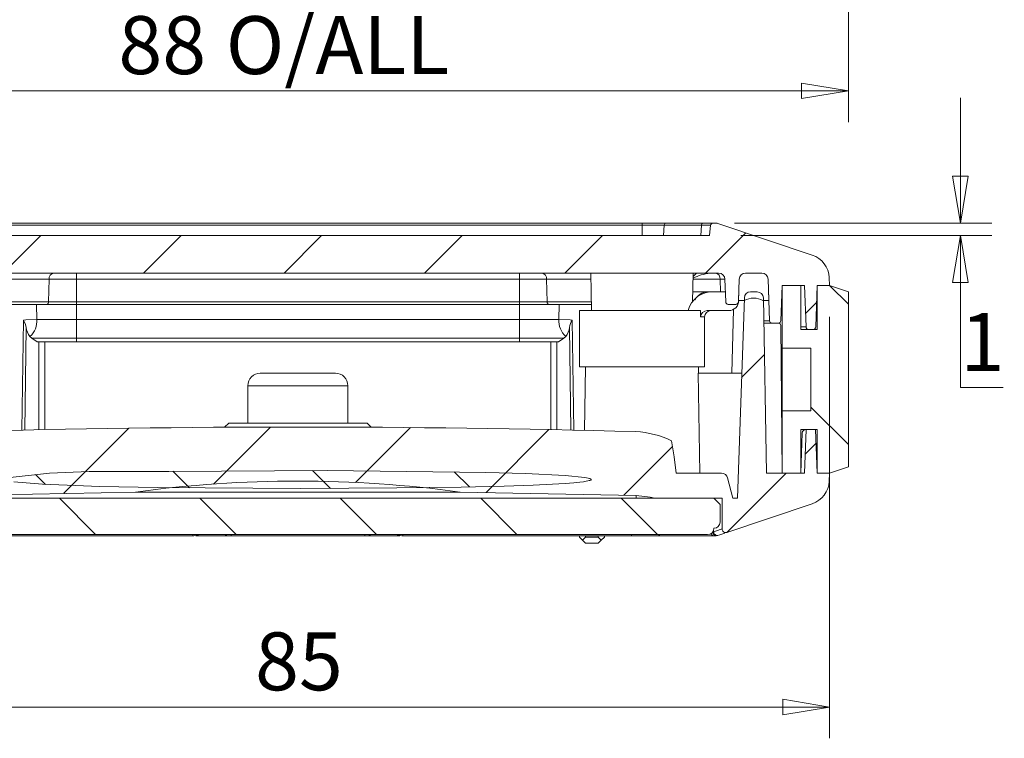
# Model space of a CAD drawing. Units: millimetres. Extents: x 5 to 292, y 5 to 205.
# Drawn here: x 66 to 98, y 82 to 105 of the extents above; entities that cross this region are included whole.
import ezdxf

# ---------------------------------------------------------------- set-up
doc = ezdxf.new("R2010")
doc.units = ezdxf.units.MM
doc.styles.add('SLDTEXTSTYLE0', font='TXT', dxfattribs={"width": 0.75})
doc.dimstyles.new('SLDDIMSTYLE0', dxfattribs={"dimtxt": 1.852083, "dimasz": 1.5, "dimexe": 0, "dimexo": 0.0625, "dimgap": 0.463021, "dimtad": 0, "dimtih": 1, "dimtoh": 1, "dimdec": 6, "dimlfac": 2.5, "dimrnd": 1e-09, "dimzin": 12, "dimdsep": 46, "dimtxsty": 'SLDTEXTSTYLE0', "dimblk1": 'CLOSED', "dimblk2": 'CLOSED', "dimsah": 1, "dimcen": 0.09, "dimadec": 0, "dimazin": 3, "dimtfac": 1, "dimtofl": 0, "dimtmove": 0, "dimatfit": 3, "dimldrblk": 'CLOSED', "dimfxl": 1, "dimfrac": 2, "dimtolj": 1, "dimtzin": 12, "dimarcsym": 0})
doc.dimstyles.new('SLDDIMSTYLE2', dxfattribs={"dimtxt": 1.852083, "dimasz": 1.5, "dimexe": 0, "dimexo": 0.0625, "dimgap": 0.463021, "dimtad": 0, "dimtih": 1, "dimtoh": 1, "dimdec": 6, "dimlfac": 2.5, "dimrnd": 1e-09, "dimzin": 12, "dimdsep": 46, "dimtxsty": 'SLDTEXTSTYLE0', "dimblk1": 'CLOSED', "dimblk2": 'CLOSED', "dimsah": 1, "dimcen": 0.09, "dimadec": 0, "dimazin": 3, "dimtfac": 1, "dimtmove": 0, "dimatfit": 0, "dimldrblk": 'CLOSED', "dimfxl": 1, "dimfrac": 2, "dimtolj": 1, "dimtzin": 12, "dimarcsym": 0})

# ---------------------------------------------------------------- blocks, each defined once
blk = doc.blocks.new('_CLOSED')
at = {"color": 0, "linetype": 'ByBlock', "lineweight": -2}
for p, q in [((-1, 0.166667), (0, 0)), ((-1, 0.166667), (-1, -0.166667)), ((0, 0), (-1, -0.166667)), ((0, 0), (-1, 0))]:
    blk.add_line(p, q, dxfattribs=at)
blk = doc.blocks.new('_D')
at = {"color": 7, "linetype": 'Continuous', "lineweight": 0}
for p, q in [((57.387, 117.418), (57.387, 101.824)), ((92.587, 117.418), (92.587, 101.824)), ((57.387, 102.824), (92.587, 102.824))]:
    blk.add_line(p, q, dxfattribs=at)
at = {"color": 7, "linetype": 'Continuous', "lineweight": 0, "xscale": 1.5, "yscale": 1.5, "rotation": 180.0000000000008}
blk.add_blockref('_CLOSED', (57.387, 102.824, -2.842), dxfattribs=at)
at = {"color": 7, "linetype": 'Continuous', "lineweight": 0, "xscale": 1.5, "yscale": 1.5}
blk.add_blockref('_CLOSED', (92.587, 102.824, -2.842), dxfattribs=at)
at = {"color": 7, "linetype": 'Continuous', "lineweight": 0, "char_height": 1.8521, "attachment_point": 1, "style": 'SLDTEXTSTYLE0'}
for s, insert in [('88', (69.25, 105.212)), ('O/ALL', (72.682, 105.212))]:
    blk.add_mtext(s, dxfattribs=dict(at, insert=insert))
blk = doc.blocks.new('_D_23')
at = {"color": 7, "linetype": 'Continuous', "lineweight": 0}
for p, q in [((57.987, 95.596), (57.987, 82.121)), ((91.987, 95.596), (91.987, 82.121)), ((57.987, 83.121), (91.987, 83.121))]:
    blk.add_line(p, q, dxfattribs=at)
at = {"color": 7, "linetype": 'Continuous', "lineweight": 0, "xscale": 1.5, "yscale": 1.5}
for p, rotation in [((57.987, 83.121, 14.501), 180.0000000000055), ((91.987, 83.121, 14.501), 5.521442927020665e-12)]:
    blk.add_blockref('_CLOSED', p, dxfattribs=dict(at, rotation=rotation))
at = {"color": 7, "linetype": 'Continuous', "lineweight": 0, "insert": (73.619, 85.508), "char_height": 1.8521, "attachment_point": 1, "style": 'SLDTEXTSTYLE0'}
blk.add_mtext('85', dxfattribs=at)
blk = doc.blocks.new('_D_25')
at = {"color": 7, "linetype": 'Continuous', "lineweight": 0}
for p, q in [((96.169, 98.596), (96.169, 102.596)), ((88.946, 98.596), (97.169, 98.596)), ((89.147, 98.196), (97.169, 98.196)), ((96.169, 93.333), (96.169, 98.196)), ((97.537, 93.333), (96.169, 93.333))]:
    blk.add_line(p, q, dxfattribs=at)
at = {"color": 7, "linetype": 'Continuous', "lineweight": 0, "xscale": 1.5, "yscale": 1.5}
for p, rotation in [((96.169, 98.596, 14.501), 270.0000000000008), ((96.169, 98.196, 14.501), 90.00000000000084)]:
    blk.add_blockref('_CLOSED', p, dxfattribs=dict(at, rotation=rotation))
at = {"color": 7, "linetype": 'Continuous', "lineweight": 0, "insert": (96.169, 95.72), "char_height": 1.852, "attachment_point": 1, "style": 'SLDTEXTSTYLE0'}
blk.add_mtext('1', dxfattribs=at)

msp = doc.modelspace()

# ---------------------------------------------------------------- hatches: boundary and pattern name
at = {"linetype": 'Continuous', "lineweight": 0}
h = msp.add_hatch(dxfattribs=at)
h.set_pattern_fill('ANSI31', style=0)
edge = h.paths.add_edge_path(flags=0)
edge.add_arc((88.4392475, 96.7964347), 0.2, 2, 90, ccw=False)
edge.add_line((88.63912566, 96.8034146), (88.66460986, 96.07364274))
edge.add_arc((88.74456112, 96.0764347), 0.08, 182, 270)
edge.add_line((88.74456112, 95.9964347), (88.99005092, 95.9964347))
edge.add_arc((88.99005092, 96.0764347), 0.08, 270, 358)
edge.add_line((89.07000218, 96.07364274), (89.09548638, 96.8034146))
edge.add_arc((89.29536454, 96.7964347), 0.2, 90, 178, ccw=False)
edge.add_line((89.29536454, 96.9964347), (89.81829503, 96.9964347))
edge.add_arc((89.81829503, 96.7964347), 0.2, 2, 90, ccw=False)
edge.add_line((90.0181732, 96.8034146), (90.06460986, 95.47364274))
edge.add_arc((90.14456112, 95.4764347), 0.08, 182, 270)
edge.add_line((90.14456112, 95.3964347), (90.34814599, 95.3964347))
edge.add_arc((90.34814599, 95.4764347), 0.08, 270, 358)
edge.add_line((90.42809726, 95.47364274), (90.46730602, 96.5964347))
edge.add_line((90.46730602, 96.5964347), (91.18730602, 96.59643465))
edge.add_line((91.18730602, 96.59643465), (91.23349893, 95.27364274))
edge.add_arc((91.3134502, 95.2764347), 0.08, 182, 270)
edge.add_line((91.3134502, 95.1964347), (91.46116184, 95.1964347))
edge.add_arc((91.46116184, 95.2764347), 0.08, 270, 358)
edge.add_line((91.54111311, 95.27364274), (91.58730602, 96.5964347))
edge.add_line((91.58730602, 96.5964347), (91.98730602, 96.5964347))
edge.add_line((91.98730602, 96.5964347), (91.97451204, 96.85231437))
edge.add_arc((91.17551016, 96.81236428), 0.8, 2.862405226, 71.372136824)
edge.add_line((91.43104631, 97.57045483), (88.4494717, 98.57547997))
edge.add_arc((88.32170363, 98.1964347), 0.4, 71.372136824, 90)
edge.add_line((88.32170363, 98.5964347), (88.25970502, 98.5964347))
edge.add_arc((88.25970502, 98.5164347), 0.08, 90, 174.289406863)
edge.add_line((88.18010205, 98.524395), (88.14730602, 98.1964347))
edge.add_line((88.14730602, 98.1964347), (61.82730602, 98.1964347))
edge.add_line((61.82730602, 98.1964347), (61.79450999, 98.524395))
edge.add_arc((61.71490701, 98.5164347), 0.08, 5.710593138, 90)
edge.add_line((61.71490701, 98.5964347), (61.6529084, 98.5964347))
edge.add_arc((61.6529084, 98.1964347), 0.4, 90, 108.627863176)
edge.add_line((61.52514033, 98.57547997), (58.54356573, 97.57045483))
edge.add_arc((58.79910187, 96.81236428), 0.8, 108.627863176, 177.137594774)
edge.add_line((58.0001, 96.85231437), (57.98730602, 96.5964347))
edge.add_line((57.98730602, 96.5964347), (58.38730602, 96.5964347))
edge.add_line((58.38730602, 96.5964347), (58.43349893, 95.27364274))
edge.add_arc((58.5134502, 95.2764347), 0.08, 182, 270)
edge.add_line((58.5134502, 95.1964347), (58.66116184, 95.1964347))
edge.add_arc((58.66116184, 95.2764347), 0.08, 270, 358.000000028)
edge.add_line((58.74111311, 95.27364274), (58.78730602, 96.59643465))
edge.add_line((58.78730602, 96.59643465), (59.50730602, 96.5964347))
edge.add_line((59.50730602, 96.5964347), (59.54651478, 95.47364274))
edge.add_arc((59.62646605, 95.4764347), 0.08, 182, 270)
edge.add_line((59.62646605, 95.3964347), (59.83005092, 95.3964347))
edge.add_arc((59.83005092, 95.4764347), 0.08, 270, 358)
edge.add_line((59.91000218, 95.47364274), (59.95643884, 96.8034146))
edge.add_arc((60.15631701, 96.7964347), 0.2, 90, 178, ccw=False)
edge.add_line((60.15631701, 96.9964347), (60.6792475, 96.9964347))
edge.add_arc((60.6792475, 96.7964347), 0.2, 2, 90, ccw=False)
edge.add_line((60.87912566, 96.8034146), (60.90460986, 96.07364274))
edge.add_arc((60.98456112, 96.0764347), 0.08, 182, 270)
edge.add_line((60.98456112, 95.9964347), (61.23005092, 95.9964347))
edge.add_arc((61.23005092, 96.0764347), 0.08, 270, 358)
edge.add_line((61.31000218, 96.07364274), (61.33548638, 96.8034146))
edge.add_arc((61.53536454, 96.7964347), 0.2, 90, 178, ccw=False)
edge.add_line((61.53536454, 96.9964347), (88.4392475, 96.9964347))
h = msp.add_hatch(dxfattribs=at)
h.set_pattern_fill('ANSI31', angle=90, style=0)
edge = h.paths.add_edge_path(flags=0)
edge.add_arc((89.55682979, 95.5939347), 0.6025, 60.137165644, 119.862834356, ccw=False)
edge.add_line((89.85682979, 96.1164347), (90.04216307, 96.1164347))
edge.add_line((90.04216307, 96.1164347), (90.0181732, 96.8034146))
edge.add_arc((89.81829503, 96.7964347), 0.2, 2, 90)
edge.add_line((89.81829503, 96.9964347), (89.29536454, 96.9964347))
edge.add_arc((89.29536454, 96.7964347), 0.2, 90, 178)
edge.add_line((89.09548638, 96.8034146), (89.07149651, 96.1164347))
edge.add_line((89.07149651, 96.1164347), (89.25682979, 96.1164347))
h = msp.add_hatch(dxfattribs=at)
h.set_pattern_fill('ANSI31', style=0)
edge = h.paths.add_edge_path(flags=0)
edge.add_spline(control_points=[(85.8006507, 89.88482978), (85.95005081, 89.88086176), (86.09956965, 89.86262037), (86.24593022, 89.83237598), (86.297112, 89.82179962), (86.34801087, 89.80976824), (86.39854453, 89.7964347)], knot_values=[0.0034263988, 0.0034263988, 0.0034263988, 0.0034263988, 0.0045459962, 0.0045459962, 0.0045459962, 0.0049347421, 0.0049347421, 0.0049347421, 0.0049347421], weights=[1, 1, 1, 1, 1, 1, 1], degree=3, periodic=0)
edge.add_line((86.39854453, 89.7964347), (88.54730602, 89.7964347))
edge.add_line((88.54730602, 89.7964347), (88.54730602, 88.81745067))
edge.add_arc((88.66730602, 88.81745067), 0.12, 180, 288.627863176)
edge.add_line((88.70563644, 88.70373709), (91.43104631, 89.62241457))
edge.add_arc((91.17551016, 90.38050512), 0.8, 288.627863176, 357.137594774)
edge.add_line((91.97451204, 90.34055503), (91.98730602, 90.5964347))
edge.add_line((91.98730602, 90.5964347), (91.58730602, 90.5964347))
edge.add_line((91.58730602, 90.5964347), (91.53841694, 91.9964347))
edge.add_line((91.53841694, 91.9964347), (91.2361951, 91.9964347))
edge.add_line((91.2361951, 91.9964347), (91.18730602, 90.5964347))
edge.add_line((91.18730602, 90.5964347), (89.9685454, 90.5964347))
edge.add_line((89.9685454, 90.5964347), (89.87073611, 96.19992518))
edge.add_arc((89.67076657, 96.1964347), 0.2, 1, 90)
edge.add_line((89.67076657, 96.3964347), (89.46044377, 96.3964347))
edge.add_arc((89.46044377, 96.1964347), 0.2, 90, 178)
edge.add_line((89.26056561, 96.2034146), (89.03682894, 89.7964347))
edge.add_line((89.03682894, 89.7964347), (88.88730602, 89.7964347))
edge.add_line((88.88730602, 89.7964347), (88.72517924, 90.44494182))
edge.add_arc((88.53115074, 90.3964347), 0.2, 14.036243468, 90)
edge.add_line((88.53115074, 90.5964347), (87.08571139, 90.5964347))
edge.add_spline(control_points=[(87.08571139, 90.5964347), (87.06186544, 90.76977378), (87.0375911, 90.94305465), (87.01281819, 91.11626369), (86.98794232, 91.29019258), (86.96256416, 91.46405068), (86.9365917, 91.63781921)], knot_values=[0.0000181139, 0.0000181139, 0.0000181139, 0.0000181139, 0.001330401, 0.001330401, 0.001330401, 0.0026481433, 0.0026481433, 0.0026481433, 0.0026481433], weights=[1, 1, 1, 1, 1, 1, 1], degree=3, periodic=0)
edge.add_spline(control_points=[(86.9365917, 91.63781921), (86.87184827, 91.66689544), (86.80641563, 91.69450051), (86.74029807, 91.72029987), (86.67092317, 91.74737027), (86.60073414, 91.77247074), (86.52980459, 91.79515731), (86.45886242, 91.81784791), (86.38709547, 91.8381481), (86.31468211, 91.85558254), (86.24225415, 91.87302049), (86.16906785, 91.88761738), (86.09543718, 91.89894944), (85.99476109, 91.91444391), (85.89292203, 91.92381637), (85.79109538, 91.92647843)], knot_values=[0.0000261468, 0.0000261468, 0.0000261468, 0.0000261468, 0.0005584424, 0.0005584424, 0.0005584424, 0.001117017, 0.001117017, 0.001117017, 0.0016757594, 0.0016757594, 0.0016757594, 0.0022346896, 0.0022346896, 0.0022346896, 0.0029997225, 0.0029997225, 0.0029997225, 0.0029997225], weights=[1, 1, 1, 1, 1, 1, 1, 1, 1, 1, 1, 1, 1, 1, 1, 1], degree=3, periodic=0)
edge.add_spline(control_points=[(85.79109538, 91.92647843), (85.19634009, 91.9427077), (84.60154692, 91.9576042), (84.00672474, 91.97116239), (82.8170713, 91.99827897), (81.62728364, 92.02004079), (80.43743399, 92.03642501), (79.24758429, 92.05280924), (78.05764842, 92.06381617), (76.86769927, 92.06945212), (75.67775018, 92.07508806), (74.48776366, 92.07535722), (73.29781206, 92.0702796), (72.10786049, 92.06520199), (70.91791963, 92.05477641), (69.72806202, 92.03898394), (68.80387937, 92.02671765), (67.87973405, 92.01120843), (66.95566032, 91.99245227), (66.03154113, 91.97369518), (65.10748227, 91.95169096), (64.18351666, 91.92647843)], knot_values=[0, 0, 0, 0, 0.0044623251, 0.0044623251, 0.0044623251, 0.0133871116, 0.0133871116, 0.0133871116, 0.0223118986, 0.0223118986, 0.0223118986, 0.0312366847, 0.0312366847, 0.0312366847, 0.0401614707, 0.0401614707, 0.0401614707, 0.0470934762, 0.0470934762, 0.0470934762, 0.0540258225, 0.0540258225, 0.0540258225, 0.0540258225], weights=[1, 1, 1, 1, 1, 1, 1, 1, 1, 1, 1, 1, 1, 1, 1, 1, 1, 1, 1, 1, 1, 1], degree=3, periodic=0)
edge.add_spline(control_points=[(64.18351666, 91.92647843), (64.10902433, 91.92453097), (64.03454744, 91.91901352), (63.96056316, 91.91011253), (63.88658876, 91.90121272), (63.81295909, 91.88891997), (63.74003705, 91.87362959), (63.66712944, 91.85834224), (63.59480619, 91.84003487), (63.52329556, 91.81916739), (63.45179913, 91.79830407), (63.38101901, 91.77486371), (63.31106437, 91.74930268), (63.21872664, 91.71556299), (63.12770045, 91.67809451), (63.03802034, 91.6378192)], knot_values=[0, 0, 0, 0, 0.0005588834, 0.0005588834, 0.0005588834, 0.0011176354, 0.0011176354, 0.0011176354, 0.0016762023, 0.0016762023, 0.0016762023, 0.0022345849, 0.0022345849, 0.0022345849, 0.0029717927, 0.0029717927, 0.0029717927, 0.0029717927], weights=[1, 1, 1, 1, 1, 1, 1, 1, 1, 1, 1, 1, 1, 1, 1, 1], degree=3, periodic=0)
edge.add_spline(control_points=[(63.03802034, 91.6378192), (63.01204882, 91.46405693), (62.98667155, 91.2902051), (62.96179654, 91.11628247), (62.93702269, 90.94306718), (62.91274746, 90.76978004), (62.88890065, 90.5964347)], knot_values=[0.0000127035, 0.0000127035, 0.0000127035, 0.0000127035, 0.0013303971, 0.0013303971, 0.0013303971, 0.0026427305, 0.0026427305, 0.0026427305, 0.0026427305], weights=[1, 1, 1, 1, 1, 1, 1], degree=3, periodic=0)
edge.add_line((62.88890065, 90.5964347), (61.4434613, 90.5964347))
edge.add_arc((61.4434613, 90.3964347), 0.2, 90, 165.963756532)
edge.add_line((61.2494328, 90.44494182), (61.08730602, 89.7964347))
edge.add_line((61.08730602, 89.7964347), (60.9377831, 89.7964347))
edge.add_line((60.9377831, 89.7964347), (60.71404643, 96.2034146))
edge.add_arc((60.51416826, 96.1964347), 0.2, 2, 90)
edge.add_line((60.51416826, 96.3964347), (60.30384547, 96.3964347))
edge.add_arc((60.30384547, 96.1964347), 0.2, 90, 179)
edge.add_line((60.10387593, 96.19992518), (60.00606664, 90.5964347))
edge.add_line((60.00606664, 90.5964347), (58.78730602, 90.5964347))
edge.add_line((58.78730602, 90.5964347), (58.73841694, 91.9964347))
edge.add_line((58.73841694, 91.9964347), (58.4361951, 91.9964347))
edge.add_line((58.4361951, 91.9964347), (58.38730602, 90.5964347))
edge.add_line((58.38730602, 90.5964347), (57.98730602, 90.5964347))
edge.add_line((57.98730602, 90.5964347), (58.0001, 90.34055503))
edge.add_arc((58.79910187, 90.38050512), 0.8, 182.862405226, 251.372136824)
edge.add_line((58.54356573, 89.62241457), (61.2689756, 88.70373709))
edge.add_arc((61.30730602, 88.81745067), 0.12, 251.372136824, 360)
edge.add_line((61.42730602, 88.81745067), (61.42730602, 89.7964347))
edge.add_line((61.42730602, 89.7964347), (63.57540619, 89.7964347))
edge.add_spline(control_points=[(63.57540619, 89.7964347), (63.59167841, 89.80055371), (63.60732271, 89.80454824), (63.62299831, 89.80841371), (63.80301819, 89.85280498), (63.98861435, 89.87990702), (64.17396134, 89.88482978)], knot_values=[0.0068531119, 0.0068531119, 0.0068531119, 0.0068531119, 0.0069732648, 0.0069732648, 0.0069732648, 0.0083683004, 0.0083683004, 0.0083683004, 0.0083683004], weights=[1, 1, 1, 1, 1, 1, 1], degree=3, periodic=0)
edge.add_spline(control_points=[(64.17396134, 89.88482978), (66.04736141, 89.93458675), (67.92114907, 89.97143277), (69.79505729, 89.99533908)], knot_values=[0.0324652411, 0.0324652411, 0.0324652411, 0.0324652411, 0.046517981, 0.046517981, 0.046517981, 0.046517981], weights=[1, 1, 1, 1], degree=3, periodic=0)
edge.add_spline(control_points=[(69.79505729, 89.99533908), (72.39367505, 90.34564621), (75.04136755, 90.43412207), (77.65721262, 90.25278306), (78.50033785, 90.19433483), (79.34198212, 90.1082482), (80.17955473, 89.99533908)], knot_values=[0.0575838755, 0.0575838755, 0.0575838755, 0.0575838755, 0.0771835857, 0.0771835857, 0.0771835857, 0.0834545545, 0.0834545545, 0.0834545545, 0.0834545545], weights=[1, 1, 1, 1, 1, 1, 1], degree=3, periodic=0)
edge.add_spline(control_points=[(80.17955473, 89.99533908), (82.05346296, 89.97143277), (83.92725063, 89.93458675), (85.8006507, 89.88482978)], knot_values=[0.0724792245, 0.0724792245, 0.0724792245, 0.0724792245, 0.0865319645, 0.0865319645, 0.0865319645, 0.0865319645], weights=[1, 1, 1, 1], degree=3, periodic=0)
h = msp.add_hatch(dxfattribs=at)
h.set_pattern_fill('ANSI31', angle=90, style=0)
h.paths.add_polyline_path([(90.46730602, 94.5964347), (91.38730602, 94.5964347), (91.38730602, 92.5964347), (90.46730602, 92.5964347), (90.46730602, 90.5964347), (91.06730602, 90.5964347), (91.06730602, 91.9964347), (91.58730602, 91.9964347), (91.58730602, 90.5964347), (91.98730602, 90.5964347), (92.58730602, 90.7964347), (92.58730602, 96.3964347), (91.98730602, 96.5964347), (91.58730602, 96.5964347), (91.58730602, 95.1964347), (91.06730602, 95.1964347), (91.06730602, 96.5964347), (90.46730602, 96.5964347)], flags=0)
h = msp.add_hatch(dxfattribs=at)
h.set_pattern_fill('ANSI31', angle=90, style=0)
edge = h.paths.add_edge_path(flags=0)
edge.add_spline(control_points=[(84.36581336, 90.3964347), (84.36581336, 90.39790424), (84.365475, 90.39939442), (84.36490415, 90.40074855), (84.36419378, 90.40243361), (84.36312664, 90.40397683), (84.36192466, 90.40535498), (84.35960181, 90.40801828), (84.35673056, 90.41020071), (84.35376863, 90.41212834), (84.34254595, 90.41943211), (84.32962303, 90.42392216), (84.31687501, 90.42801867), (84.26634317, 90.4442568), (84.21347593, 90.45254052), (84.16101724, 90.460617), (83.95201877, 90.49279417), (83.74061992, 90.50788436), (83.52967632, 90.52266697), (82.68678483, 90.58173554), (81.8415282, 90.60345815), (80.99680824, 90.62354155), (77.61875915, 90.70385539), (74.23856738, 90.70152492), (70.85985332, 90.65728385), (69.17026471, 90.63516029), (67.46256377, 90.72789699), (65.79458683, 90.45761558), (65.74236053, 90.44915276), (65.68905353, 90.44146291), (65.63998853, 90.42166819), (65.63385414, 90.41919334), (65.62778377, 90.41643775), (65.62215651, 90.41296075), (65.61990092, 90.41156705), (65.61770912, 90.41004523), (65.61569923, 90.40831595), (65.61367239, 90.4065721), (65.61177214, 90.40457442), (65.61045097, 90.40224985), (65.60981719, 90.40113473), (65.60931612, 90.39992206), (65.60904255, 90.39866892), (65.60876698, 90.39740666), (65.60872565, 90.3960703), (65.60893009, 90.39479458), (65.60911436, 90.39364477), (65.60949467, 90.39251763), (65.610003, 90.39146995), (65.61084938, 90.38972555), (65.61205683, 90.38814881), (65.61339064, 90.3867416), (65.61681106, 90.38313296), (65.62111089, 90.38038551), (65.62546201, 90.37797942), (65.64238479, 90.36862142), (65.6613669, 90.36332213), (65.68005703, 90.35835912), (65.75415467, 90.33868309), (65.83065502, 90.32892307), (65.9067181, 90.31933062), (66.21009136, 90.28107164), (66.5158696, 90.26373711), (66.82117995, 90.24686477), (68.04152976, 90.17942471), (69.2642024, 90.15885078), (70.48628077, 90.1407874), (72.01714953, 90.11815983), (73.54825482, 90.11041212), (75.07929076, 90.11078888), (76.10393841, 90.11104103), (77.12859864, 90.11528492), (78.15320161, 90.12485744), (78.8389275, 90.13126395), (79.52464184, 90.14005236), (80.21027964, 90.15277455), (80.66920621, 90.16129006), (81.12810961, 90.17154921), (81.58692385, 90.1848006), (81.89408393, 90.19367195), (82.2012139, 90.20386739), (82.50824782, 90.2163649), (82.7138451, 90.22473354), (82.91940829, 90.23412035), (83.12487196, 90.24529876), (83.26249882, 90.25278646), (83.40008937, 90.26106655), (83.53757863, 90.27075782), (83.6297143, 90.27725223), (83.7218124, 90.28437109), (83.81380812, 90.29261392), (83.87549625, 90.29814118), (83.93714601, 90.30416638), (83.99869244, 90.31109542), (84.0400011, 90.31574604), (84.08127075, 90.32079792), (84.12243592, 90.3265826), (84.1501034, 90.33047055), (84.17773121, 90.33468492), (84.20525286, 90.33949783), (84.22378887, 90.34273935), (84.24228437, 90.34624892), (84.26067119, 90.35025092), (84.27309368, 90.35295474), (84.28547446, 90.35588094), (84.29774271, 90.35921544), (84.30607089, 90.36147904), (84.31435555, 90.36392948), (84.32252175, 90.36672156), (84.32810582, 90.3686308), (84.33364352, 90.3706997), (84.33905354, 90.3730574), (84.34279489, 90.37468789), (84.34648527, 90.37645813), (84.3500335, 90.37847464), (84.35377253, 90.38059959), (84.35743455, 90.38300074), (84.36050444, 90.38601265), (84.36173477, 90.38721974), (84.36287508, 90.38854424), (84.36379237, 90.39000348), (84.36455764, 90.3912209), (84.36517581, 90.39256134), (84.36551392, 90.39395899), (84.36570937, 90.39476694), (84.36581336, 90.39560345), (84.36581336, 90.3964347)], knot_values=[0, 0, 0, 0, 0.0000110216, 0.0000110216, 0.0000110216, 0.0000246959, 0.0000246959, 0.0000246959, 0.0000511923, 0.0000511923, 0.0000511923, 0.0001523735, 0.0001523735, 0.0001523735, 0.0005538071, 0.0005538071, 0.0005538071, 0.0021532601, 0.0021532601, 0.0021532601, 0.0085447784, 0.0085447784, 0.0085447784, 0.0341066207, 0.0341066207, 0.0341066207, 0.0468919937, 0.0468919937, 0.0468919937, 0.0472902952, 0.0472902952, 0.0472902952, 0.0473396196, 0.0473396196, 0.0473396196, 0.0473593416, 0.0473593416, 0.0473593416, 0.047379371, 0.047379371, 0.047379371, 0.0473888906, 0.0473888906, 0.0473888906, 0.0473985234, 0.0473985234, 0.0473985234, 0.0474071538, 0.0474071538, 0.0474071538, 0.0474215918, 0.0474215918, 0.0474215918, 0.0474589019, 0.0474589019, 0.0474589019, 0.0476047861, 0.0476047861, 0.0476047861, 0.0481833299, 0.0481833299, 0.0481833299, 0.0504909569, 0.0504909569, 0.0504909569, 0.0597152807, 0.0597152807, 0.0597152807, 0.0712696093, 0.0712696093, 0.0712696093, 0.0790022526, 0.0790022526, 0.0790022526, 0.0841773898, 0.0841773898, 0.0841773898, 0.0876413248, 0.0876413248, 0.0876413248, 0.089960305, 0.089960305, 0.089960305, 0.0915131476, 0.0915131476, 0.0915131476, 0.0925532951, 0.0925532951, 0.0925532951, 0.093250328, 0.093250328, 0.093250328, 0.0937177257, 0.0937177257, 0.0937177257, 0.0940314327, 0.0940314327, 0.0940314327, 0.0942422781, 0.0942422781, 0.0942422781, 0.094384284, 0.094384284, 0.094384284, 0.0944802266, 0.0944802266, 0.0944802266, 0.0945453574, 0.0945453574, 0.0945453574, 0.094589896, 0.094589896, 0.094589896, 0.0946207006, 0.0946207006, 0.0946207006, 0.0946532931, 0.0946532931, 0.0946532931, 0.0946662775, 0.0946662775, 0.0946662775, 0.0946771448, 0.0946771448, 0.0946771448, 0.0946833755, 0.0946833755, 0.0946833755, 0.0946833755], weights=[1, 1, 1, 1, 1, 1, 1, 1, 1, 1, 1, 1, 1, 1, 1, 1, 1, 1, 1, 1, 1, 1, 1, 1, 1, 1, 1, 1, 1, 1, 1, 1, 1, 1, 1, 1, 1, 1, 1, 1, 1, 1, 1, 1, 1, 1, 1, 1, 1, 1, 1, 1, 1, 1, 1, 1, 1, 1, 1, 1, 1, 1, 1, 1, 1, 1, 1, 1, 1, 1, 1, 1, 1, 1, 1, 1, 1, 1, 1, 1, 1, 1, 1, 1, 1, 1, 1, 1, 1, 1, 1, 1, 1, 1, 1, 1, 1, 1, 1, 1, 1, 1, 1, 1, 1, 1, 1, 1, 1, 1, 1, 1, 1, 1, 1, 1, 1, 1, 1, 1, 1, 1, 1, 1, 1, 1, 1], degree=3, periodic=0)
h = msp.add_hatch(dxfattribs=at)
h.set_pattern_fill('ANSI31', angle=90, style=0)
edge = h.paths.add_edge_path(flags=0)
edge.add_line((88.48730602, 89.5964347), (88.28730602, 89.7964347))
edge.add_line((88.28730602, 89.7964347), (61.68730602, 89.7964347))
edge.add_line((61.68730602, 89.7964347), (61.48730602, 89.5964347))
edge.add_line((61.48730602, 89.5964347), (61.48730602, 89.0364347))
edge.add_arc((61.68730602, 89.0364347), 0.2, 180, 270)
edge.add_arc((61.88730602, 88.8364347), 0.2, 180, 270)
edge.add_line((61.88730602, 88.6364347), (88.08730602, 88.6364347))
edge.add_arc((88.08730602, 88.8364347), 0.2, 270, 360)
edge.add_arc((88.28730602, 89.0364347), 0.2, 270, 360)
edge.add_line((88.48730602, 89.0364347), (88.48730602, 89.5964347))

# ---------------------------------------------------------------- linework, layer by layer
at = {"color": 7, "linetype": 'Continuous', "lineweight": 15}
for p, q in [((85.99908086, 98.59643452), (63.97553118, 98.59643452)), ((85.99908086, 98.52439486), (63.97553118, 98.52439486)), ((85.99908086, 98.59643452), (85.99908086, 98.52439486)), ((86.75738158, 98.59643452), (85.99908086, 98.59643452)), ((85.99908086, 98.52439486), (86.70109393, 98.52439486)), ((85.99908086, 98.19643445), (85.99908086, 98.52439486)), ((86.70109393, 98.52439486), (86.67790326, 98.19643445)), ((87.88931849, 98.52439486), (86.70109393, 98.52439486)), ((87.94560613, 98.59643452), (86.75738158, 98.59643452)), ((87.86612781, 98.19643445), (87.88931849, 98.52439486)), ((87.88931849, 98.52439486), (88.18010273, 98.52439486)), ((88.25970473, 98.59643452), (87.94560613, 98.59643452)), ((88.18010273, 98.52439486), (88.14730676, 98.19643445)), ((88.25970473, 98.59643452), (88.32170399, 98.59643452)), ((91.43104585, 97.57045455), (88.44947102, 98.57547976)), ((61.82730528, 98.19643445), (88.14730676, 98.19643445)), ((61.53536471, 96.996435), (88.43924733, 96.996435)), ((67.90730613, 96.996435), (67.90730613, 96.80341467)), ((82.06730591, 96.996435), (82.06730591, 96.80341467)), ((84.352396, 96.996435), (84.37334182, 95.79643481)), ((87.60616364, 96.0768266), (87.62221666, 96.996435)), ((89.29536524, 96.996435), (89.81829467, 96.996435)), ((67.01488825, 96.0736426), (67.0338835, 96.80341467)), ((67.0338835, 96.80341467), (67.90730613, 96.80341467)), ((67.90730613, 96.80341467), (67.90730613, 96.0736426)), ((67.90730613, 96.80341467), (82.06730591, 96.80341467)), ((82.06730591, 96.80341467), (82.94072854, 96.80341467)), ((82.06730591, 96.80341467), (82.06730591, 96.0736426)), ((82.94072854, 96.80341467), (82.95972379, 96.0736426)), ((87.61942568, 96.83658764), (87.62115421, 96.83658764)), ((88.48335924, 96.80341467), (88.63912555, 96.80341467)), ((88.66460951, 96.0736426), (88.63912555, 96.80341467)), ((89.07000156, 96.0736426), (89.09548702, 96.80341467)), ((89.07149615, 96.11643463), (89.09548702, 96.80341467)), ((90.04216375, 96.11643463), (90.01817288, 96.80341467)), ((90.06460937, 95.47364287), (90.01817288, 96.80341467)), ((91.9873062, 96.59643456), (91.97451206, 96.8523147)), ((88.13694151, 96.39643453), (87.61174264, 96.39643453)), ((88.08588715, 96.39599308), (88.0937654, 96.39627211)), ((88.65333827, 96.39643453), (88.28295352, 96.39643453)), ((89.67076721, 96.39643453), (89.46044328, 96.39643453)), ((90.4673058, 96.59643456), (90.42809786, 95.47364287)), ((90.4673058, 96.59643456), (90.4673058, 94.59643461)), ((91.06730553, 96.59643456), (90.4673058, 96.59643456)), ((90.4673058, 96.59643456), (91.18730607, 96.59643456)), ((91.06730553, 96.59643456), (91.06730553, 95.19643471)), ((91.18730607, 96.59643456), (91.23349967, 95.27364284)), ((91.54111328, 95.27364284), (91.58730539, 96.59643456)), ((91.58730539, 95.19643471), (91.58730539, 96.59643456)), ((91.9873062, 96.59643456), (91.58730539, 96.59643456)), ((92.58730592, 96.39643453), (91.9873062, 96.59643456)), ((92.58730592, 90.79643471), (92.58730592, 96.39643453)), ((67.90730613, 96.0736426), (67.01488825, 96.0736426)), ((67.90730613, 95.99643484), (67.90730613, 96.0736426)), ((82.06730591, 96.0736426), (67.90730613, 96.0736426)), ((82.95972379, 96.0736426), (82.06730591, 96.0736426)), ((82.06730591, 95.99643484), (82.06730591, 96.0736426)), ((89.0368286, 89.79643466), (89.26056506, 96.20341458)), ((89.07149615, 96.11643463), (89.25682934, 96.11643463)), ((89.85682907, 96.11643463), (90.04216375, 96.11643463)), ((89.96854605, 90.5964347), (89.87073632, 96.1999251)), ((66.95529627, 95.99643484), (65.60476082, 95.99643484)), ((67.90730613, 95.99643484), (66.95529627, 95.99643484)), ((82.06730591, 95.99643484), (67.90730613, 95.99643484)), ((83.01931577, 95.99643484), (82.06730591, 95.99643484)), ((84.36985122, 95.99643484), (83.01931577, 95.99643484)), ((83.98730638, 95.79643481), (83.98730638, 93.99643488)), ((87.86080512, 95.79643481), (83.98730638, 95.79643481)), ((87.86080512, 95.79643481), (87.86080512, 95.59643477)), ((88.07297083, 95.79643481), (88.76127484, 95.79643481)), ((88.74456169, 95.99643484), (88.99005087, 95.99643484)), ((66.21701079, 95.49385555), (66.28577741, 95.50019562)), ((66.28577741, 95.50019562), (66.64377632, 95.51716395)), ((67.90730613, 95.51716395), (66.64377632, 95.51716395)), ((67.90730613, 94.91994441), (67.90730613, 95.51716395)), ((82.06730591, 95.51716395), (67.90730613, 95.51716395)), ((83.33083572, 95.51716395), (82.06730591, 95.51716395)), ((82.06730591, 95.51716395), (82.06730591, 94.91994441)), ((83.33083572, 95.51716395), (83.68883463, 95.50019562)), ((83.68883463, 95.50019562), (83.75760125, 95.49385555)), ((87.98730554, 93.99643488), (87.98730554, 95.59643477)), ((89.88476129, 95.39643474), (90.14456155, 95.39643474)), ((90.14456155, 95.39643474), (90.34814568, 95.39643474)), ((90.46665015, 90.5964347), (90.42545291, 95.317133)), ((91.58730539, 95.19643471), (91.06730553, 95.19643471)), ((91.31345036, 95.19643471), (91.4611611, 95.19643471)), ((66.42323541, 94.97141339), (66.48350911, 94.91994441)), ((66.48350911, 94.91994441), (66.65211501, 94.79643464)), ((66.48350911, 94.91994441), (67.90730613, 94.91994441)), ((67.90730613, 94.79643464), (66.65211501, 94.79643464)), ((67.90730613, 94.91994441), (67.90730613, 94.79643464)), ((82.06730591, 94.91994441), (67.90730613, 94.91994441)), ((67.90730613, 94.79643464), (82.06730591, 94.79643464)), ((82.06730591, 94.91994441), (83.49110292, 94.91994441)), ((82.06730591, 94.79643464), (82.06730591, 94.91994441)), ((82.06730591, 94.79643464), (83.32249703, 94.79643464)), ((83.32249703, 94.79643464), (83.49110292, 94.91994441)), ((83.49110292, 94.91994441), (83.55137663, 94.97141339)), ((91.38730647, 94.59643461), (90.4673058, 94.59643461)), ((90.4673058, 92.59643465), (90.4673058, 94.59643461)), ((91.38730647, 94.59643461), (91.38730647, 92.59643465)), ((83.98730638, 93.99643488), (87.98730554, 93.99643488)), ((84.1838147, 93.99643488), (84.14840209, 91.9676145)), ((87.79428782, 93.79643485), (87.79079648, 93.99643488)), ((76.18730603, 93.79643485), (73.78730601, 93.79643485)), ((87.78318646, 93.79643485), (87.83937725, 90.5964347)), ((89.17651208, 93.79643485), (87.78318646, 93.79643485)), ((73.38730594, 93.39643478), (73.38730594, 92.19643477)), ((76.5873061, 92.19643477), (76.5873061, 93.39643478)), ((90.4673058, 92.59643465), (90.4673058, 90.5964347)), ((90.4673058, 92.59643465), (91.38730647, 92.59643465)), ((72.77593514, 92.19643477), (72.6440485, 92.06454814)), ((77.1986769, 92.19643477), (72.77593514, 92.19643477)), ((77.32993601, 92.06517547), (77.1986769, 92.19643477)), ((91.58730539, 91.99643474), (91.06730553, 91.99643474)), ((91.06730553, 90.5964347), (91.06730553, 91.99643474)), ((91.18730607, 90.5964347), (91.23619529, 91.99643474)), ((91.53841766, 91.99643474), (91.23619529, 91.99643474)), ((91.53841766, 91.99643474), (91.58730539, 90.5964347)), ((91.58730539, 91.99643474), (91.58730539, 90.5964347)), ((91.11215057, 91.88062264), (91.06730553, 90.5964347)), ((91.9873062, 90.5964347), (92.58730592, 90.79643471)), ((87.08571153, 90.5964347), (88.53115024, 90.5964347)), ((88.88730588, 89.79643466), (88.72517975, 90.44494182)), ((91.18730607, 90.5964347), (89.96854605, 90.5964347)), ((91.06730553, 90.5964347), (90.4673058, 90.5964347)), ((91.9873062, 90.5964347), (91.58730539, 90.5964347)), ((91.97451206, 90.34055503), (91.9873062, 90.5964347)), ((88.28730615, 89.79643466), (61.68730589, 89.79643466)), ((69.79505712, 89.99533909), (64.173961, 89.88482979)), ((69.79505712, 89.99533909), (80.17955492, 89.99533909)), ((85.80065103, 89.88482979), (80.17955454, 89.99533909)), ((85.80065103, 89.88482979), (85.80354633, 89.79643466)), ((85.80354633, 89.79643466), (86.39881196, 89.79643466)), ((88.54730608, 89.79643466), (86.3991301, 89.79643466)), ((88.48730656, 89.59643472), (88.28730615, 89.79643466)), ((88.54730608, 88.81745063), (88.54730608, 89.79643466)), ((89.0368286, 89.79643466), (88.88730588, 89.79643466)), ((88.48730656, 89.03643474), (88.48730656, 89.59643472)), ((88.70563688, 88.70373707), (91.43104585, 89.62241462)), ((88.08730575, 88.63643468), (61.88730629, 88.63643468)), ((64.32436215, 88.59643474), (71.63384067, 88.59643474)), ((71.72437268, 88.59643474), (72.63320642, 88.59643474)), ((72.63320642, 88.59643474), (72.8517705, 88.59643474)), ((72.8517705, 88.59643474), (77.12284154, 88.59643474)), ((77.12284154, 88.59643474), (77.34140562, 88.59643474)), ((77.34140562, 88.59643474), (78.25023936, 88.59643474)), ((78.34077137, 88.59643474), (85.65024989, 88.59643474)), ((83.98730638, 88.55643462), (83.98730638, 88.59643474)), ((83.98730638, 88.55643462), (84.08730583, 88.45643461)), ((84.08730583, 88.45643461), (84.18730604, 88.55643462)), ((84.08730583, 88.45643461), (84.18730604, 88.35643478)), ((84.18730604, 88.59643474), (84.18730604, 88.55643462)), ((84.18730604, 88.55643462), (84.5873061, 88.55643462)), ((84.5873061, 88.55643462), (84.5873061, 88.59643474)), ((84.5873061, 88.55643462), (84.68730631, 88.45643461)), ((84.5873061, 88.35643478), (84.68730631, 88.45643461)), ((84.78730576, 88.55643462), (84.68730631, 88.45643461)), ((84.78730576, 88.55643462), (84.78730576, 88.59643474)), ((85.65024989, 88.59643474), (86.58363106, 88.59643474)), ((86.58363106, 88.59643474), (88.28068705, 88.59643474)), ((88.26294126, 88.71643473), (88.28617217, 88.72062568)), ((88.28068705, 88.59643474), (88.35450443, 88.59643474)), ((88.41838869, 88.60691212), (88.35450443, 88.59643474)), ((84.18730604, 88.35643478), (84.5873061, 88.35643478))]:
    msp.add_line(p, q, dxfattribs=at)
at = {"color": 8, "linetype": 'Continuous', "lineweight": 15}
for p, q in [((67.0338835, 96.80341467), (65.61884688, 96.80341467)), ((84.35576515, 96.80341467), (82.94072854, 96.80341467)), ((87.61884751, 96.80341467), (88.48335924, 96.80341467)), ((88.48335924, 96.80341467), (88.49340858, 96.39643453)), ((67.01488825, 96.0736426), (65.60610863, 96.0736426)), ((84.36850341, 96.0736426), (82.95972379, 96.0736426)), ((66.64377632, 95.51716395), (66.6318241, 95.99643484)), ((67.90730613, 95.99643484), (67.90730613, 95.51716395)), ((82.06730591, 95.51716395), (82.06730591, 95.99643484)), ((83.34278794, 95.99643484), (83.33083572, 95.51716395)), ((88.91368838, 95.83506309), (88.86334928, 93.79643485)), ((66.16306784, 91.97358949), (66.21701079, 95.49385555)), ((83.75760125, 95.49385555), (83.81152706, 91.97473148)), ((87.98730554, 95.59643477), (87.86080512, 95.59643477)), ((90.06460937, 95.47364287), (89.88341274, 95.47364287)), ((66.26160177, 91.97593447), (66.30274313, 95.25873162)), ((83.67186891, 95.25873162), (83.71300282, 91.97653294)), ((66.70758607, 94.79643464), (66.70758607, 91.98654838)), ((66.90077143, 91.99114595), (66.90077143, 94.79643464)), ((83.07384061, 94.79643464), (83.07384061, 91.98821973)), ((83.26702597, 91.98468741), (83.26702597, 94.79643464)), ((76.5873061, 93.39643478), (73.38730594, 93.39643478)), ((71.63384067, 88.59643474), (71.63384067, 88.63643468)), ((72.8517705, 88.63643468), (72.8517705, 88.59643474)), ((77.12284154, 88.59643474), (77.12284154, 88.63643468)), ((78.34077137, 88.63643468), (78.34077137, 88.59643474)), ((85.65024989, 88.59643474), (85.65024989, 88.63643468))]:
    msp.add_line(p, q, dxfattribs=at)
at = {"color": 8, "linetype": 'Continuous', "lineweight": 15, "flags": 128}
for points in [[(87.62025865, 96.884268), (87.72255363, 96.98596023), (87.73505124, 96.996435)], [(71.80870617, 88.63643468), (71.76983128, 88.60704865), (71.72437268, 88.59643474)], [(72.63320642, 88.59643474), (72.67866483, 88.60704865), (72.71753973, 88.63643468)], [(77.25707231, 88.63643468), (77.29594721, 88.60704865), (77.34140562, 88.59643474)], [(78.25023936, 88.59643474), (78.20478076, 88.60704865), (78.16590587, 88.63643468)]]:
    msp.add_lwpolyline(points, dxfattribs=at)
at = {"color": 7, "linetype": 'Continuous', "lineweight": 15, "flags": 128}
for points in [[(66.30274238, 95.25873162), (66.27930658, 95.35085619), (66.21701079, 95.49385555)], [(87.08571153, 90.5964347), (87.01281803, 91.11626371), (86.93659188, 91.63781921)], [(84.36581301, 90.39643469), (84.36490404, 90.40074855), (84.36192455, 90.40535498), (84.3537684, 90.41212835), (84.31687536, 90.42801867), (84.16101741, 90.46061701), (83.52967607, 90.52266697), (82.26392823, 90.5877237), (80.99680836, 90.62354155), (75.92858015, 90.68712079), (70.8598535, 90.65728385), (69.59016951, 90.65476063), (68.31911536, 90.65050891), (67.05211433, 90.59972759), (65.79458671, 90.45761559)], [(65.90671795, 90.31933061), (66.82117986, 90.24686477), (68.65308242, 90.17530982), (70.48628064, 90.14078741), (75.07929076, 90.11078886), (78.15320151, 90.12485746), (80.21027962, 90.15277456), (81.58692377, 90.1848006), (82.50824766, 90.21636491), (83.12487187, 90.24529875), (83.5375789, 90.27075781), (83.81380843, 90.29261392), (83.99869235, 90.31109541), (84.12243607, 90.32658261), (84.205253, 90.33949782), (84.26067116, 90.35025091), (84.29774301, 90.35921545), (84.32252141, 90.36672156), (84.3390535, 90.3730574), (84.35003342, 90.37847465), (84.36050447, 90.38601265), (84.36379241, 90.39000349), (84.36551424, 90.393959), (84.36581301, 90.39643469)], [(86.39854448, 89.79643466), (86.24593051, 89.83237598), (85.80065103, 89.88482979)], [(88.54730608, 88.81745063), (88.48274233, 88.79324444), (88.28617217, 88.72062568)], [(88.63936397, 88.68139837), (88.63175692, 88.67883388), (88.44555052, 88.6160674)]]:
    msp.add_lwpolyline(points, dxfattribs=at)
at = {"color": 7, "linetype": 'Continuous', "lineweight": 15}
for centre, radius, start, end in [((86.7696481, 98.52884037), 0.06869815, 100.285704246, 183.710253579), ((87.95787305, 98.52884006), 0.06869853, 100.285984127, 183.709973699), ((88.25970502, 98.5164347), 0.08, 90, 174.289406862), ((88.32170363, 98.1964347), 0.4, 71.372136824, 90), ((91.17551016, 96.81236428), 0.8, 2.862405226, 71.372136824), ((67.2112848, 96.82049417), 0.17822157, 99.176127841, 185.499262602), ((82.76332724, 96.82049417), 0.17822157, 354.500737398, 80.823872159), ((88.3940542, 95.2177679), 1.79386503, 97.463490598, 115.521983986), ((88.30832056, 96.82350136), 0.17618744, 353.453617503, 78.971510264), ((88.4392475, 96.7964347), 0.2, 2, 90), ((89.29536454, 96.7964347), 0.2, 90, 178), ((89.81829503, 96.7964347), 0.2, 2, 90), ((88.23797544, 95.59534688), 0.80234933, 86.786429531, 165.485565062), ((88.11923033, 95.88520596), 0.51187425, 93.734856486, 149.951080564), ((89.46044377, 96.1964347), 0.2, 90, 178), ((89.67076657, 96.1964347), 0.2, 1, 90), ((66.94392884, 96.06681026), 0.07128758, 279.175486081, 5.499775524), ((83.0306832, 96.06681026), 0.07128758, 174.500224476, 260.824513919), ((88.74456112, 96.0764347), 0.08, 182, 270), ((88.76127433, 96.1164347), 0.32, 270, 0), ((88.99005092, 96.0764347), 0.08, 270, 358), ((89.55682979, 95.5939347), 0.6025, 60.137165644, 119.862834356), ((88.06796287, 95.58921166), 0.20728365, 88.615604628, 178.003038065), ((88.18730602, 95.5964347), 0.2, 90, 180), ((65.97287317, 95.47084353), 0.67250027, 312.042630485, 3.949540741), ((84.00173887, 95.47084353), 0.67250027, 176.050459259, 227.957369515), ((84.49390697, 95.09239486), 0.83863985, 151.399173474, 168.556889643), ((90.14456112, 95.4764347), 0.08, 182, 270), ((90.34545678, 95.31643557), 0.07999917, 0.499506911, 90.000538672), ((90.34814599, 95.4764347), 0.08, 270, 358), ((66.80972062, 95.30233622), 0.50880324, 184.905559984, 220.571351744), ((83.1269307, 95.31824375), 0.54812923, 320.746479518, 353.777073217), ((91.3134502, 95.2764347), 0.08, 182, 270), ((91.46116184, 95.2764347), 0.08, 270, 358), ((73.78730602, 93.3964347), 0.4, 90, 180), ((76.18730602, 93.3964347), 0.4, 0, 90), ((74.98730602, -303.8102089), 395.88413404, 88.4361878697, 91.5638121303), ((85.64570509, 88.93233482), 2.99767151, 64.492462147, 87.219997026), ((91.23176483, 91.87675849), 0.11967666, 89.850021455, 178.149701176), ((74.98730583, 51.60998928), 38.73492644, 82.296561443, 97.703438557), ((88.53115074, 90.3964347), 0.2, 14.036243468, 90), ((91.17551016, 90.38050512), 0.8, 288.627863176, 357.137594774), ((88.08730602, 88.8364347), 0.2, 270, 0), ((88.28730602, 89.0364347), 0.2, 270, 0), ((88.66730602, 88.81745067), 0.12, 180, 288.627863176), ((71.63384062, 88.7964347), 0.2, 270, 306.869897646), ((78.34077142, 88.7964347), 0.2, 233.130102354, 270), ((88.3709304, 88.70390075), 0.1087141, 173.379472304, 261.309709279), ((88.40259464, 88.72227002), 0.11643408, 180.809186753, 277.796087528)]:
    msp.add_arc(centre, radius, start, end, dxfattribs=at)
at = {"color": 8, "linetype": 'Continuous', "lineweight": 15}
for centre, radius, start, end in [((91.11553261, 180.74798578), 85.47442435, 269.9676720996, 270.0790764784), ((86.58870512, 88.67445793), 0.07818801, 209.09804166, 266.279135574), ((88.29192941, 88.68710971), 0.09136925, 189.255287433, 262.932240991)]:
    msp.add_arc(centre, radius, start, end, dxfattribs=at)

# ---------------------------------------------------------------- dimensions: what is measured, and where the dimension line sits
at = {"color": 7, "linetype": 'Continuous', "lineweight": 0}
dim = msp.add_linear_dim(base=(92.58730602, 104.29572022), p1=(57.38730602, 118.41849668), p2=(92.58730602, 118.41849668), angle=0, text='<> O/ALL', dimstyle='SLDDIMSTYLE0', dxfattribs=at)
dim.commit()
dim.dimension.update_dxf_attribs({"geometry": '_D', "text_midpoint": (74.62972426, 104.29572022), "dimtype": 160})
for base, p1, p2, angle, dimstyle, picture, middle in [((96.16890182, 98.5964347), (88.14730602, 98.1964347), (87.94560663, 98.5964347), 90, 'SLDDIMSTYLE2', '_D_25', (96.16890182, 94.80407636)), ((91.98730602, 84.59200505), (57.98730602, 96.5964347), (91.98730602, 96.5964347), 0, 'SLDDIMSTYLE0', '_D_23', (74.98730602, 84.59200505))]:
    dim = msp.add_linear_dim(base=base, p1=p1, p2=p2, angle=angle, dimstyle=dimstyle, dxfattribs=at)
    dim.commit()
    dim.dimension.update_dxf_attribs({"geometry": picture, "text_midpoint": middle, "dimtype": 160})

doc.saveas('drawing.dxf')
